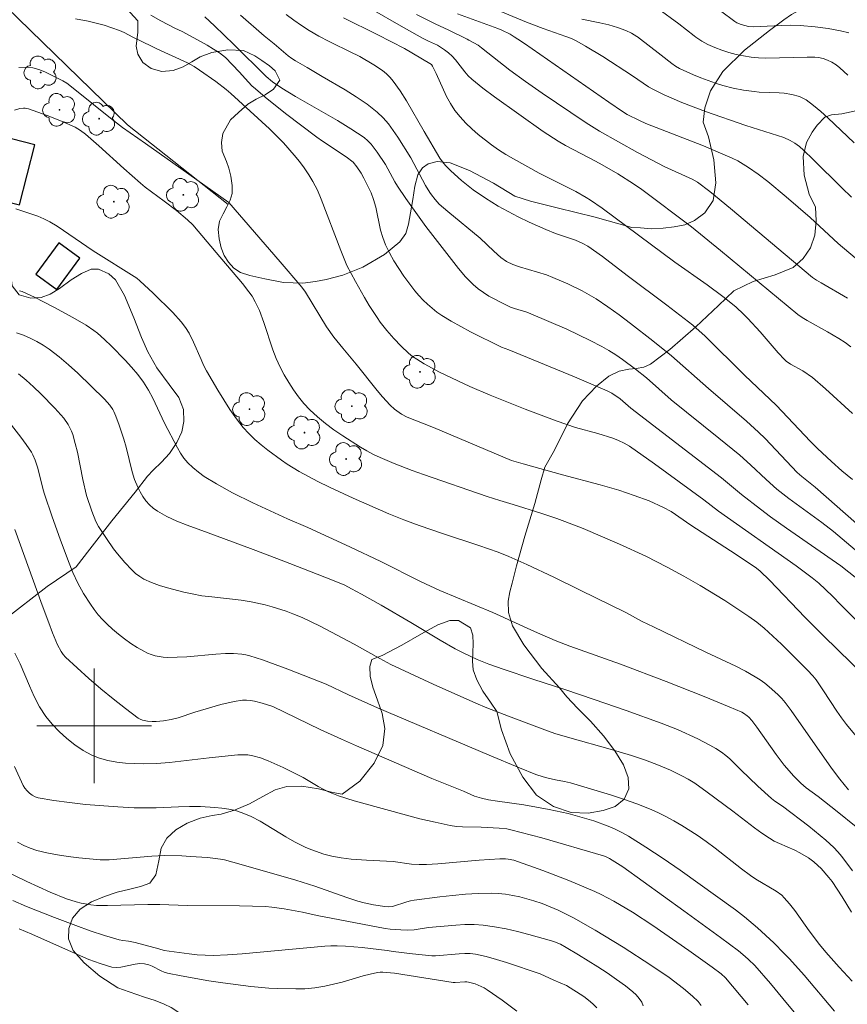
# Model space of a CAD drawing. Units: metres. Extents: x 283115 to 283630, y 1668800 to 1669365.
# Drawn here: x 283295 to 283353, y 1669081 to 1669149 of the extents above; entities that cross this region are included whole.
import ezdxf

# ---------------------------------------------------------------- set-up
doc = ezdxf.new("R2010")
doc.units = ezdxf.units.M
doc.header["$MEASUREMENT"] = 0
for name, color, linetype, lineweight, true_color in [('Arvores_Isoladas', 7, 'Continuous', 18, 0x00ff33), ('Curvas_Intermediarias', 7, 'Continuous', 9, 0x783c14), ('Curvas_Mestras', 7, 'Continuous', 20, 0x783c14), ('Vegetacao', 7, 'Orla8', 9, 0x00ff33)]:
    doc.layers.add(name, color=color, linetype=linetype, lineweight=lineweight, true_color=true_color)
for name, color, linetype, lineweight in [('Cerca', 8, 'Cerca', 20), ('Edificacoes', 7, 'Continuous', 30), ('Malha_Coordenadas', 7, 'Continuous', 15)]:
    doc.layers.add(name, color=color, linetype=linetype, lineweight=lineweight)
doc.styles.get("Standard").update_dxf_attribs({"font": 'arial.ttf'})
doc.linetypes.add('Cerca', pattern='A,10,0,["X",Standard,S=1,R=0,X=0,Y=-0.5],0.1', length=10.1)
doc.linetypes.add('Orla8', pattern='A,6,-0.5,["V",Standard,S=1,R=0,X=-0.5,Y=-1],-0.5,6,-0.5,["V",Standard,S=1,R=0,X=-0.5,Y=-1],-0.5', length=14)

# ---------------------------------------------------------------- blocks, each defined once
blk = doc.blocks.new('Arvore')
at = {"layer": 'Arvores_Isoladas'}
blk.add_lwpolyline([(-0.718, 0.493, 0.872324), (-0.722, -0.551, 0.862983), (0.284, -0.827, 0.900105), (0.89, 0.029, 0.863155), (0.262, 0.861, 0.882486)], format="xyb", close=True, dxfattribs=at)
blk.add_circle((0, 0), 0.0286, dxfattribs=at)

msp = doc.modelspace()

# ---------------------------------------------------------------- linework, layer by layer
at = {"layer": 'Cerca', "flags": 128}
msp.add_lwpolyline([(283309.355, 1669136.389), (283302.336, 1669141.938), (283291.294, 1669152.679)], dxfattribs=at)
at = {"layer": 'Curvas_Intermediarias', "flags": 128}
for points, elevation in [([(283352.813, 1669126.438), (283352.413, 1669126.748), (283351.982, 1669127.022), (283351.19, 1669127.488), (283349.756, 1669128.274), (283349.413, 1669128.492), (283349.118, 1669128.703), (283343.709, 1669133.176), (283341.695, 1669134.82), (283338.216, 1669137.415), (283337.649, 1669137.821), (283336.547, 1669138.517), (283335.304, 1669139.234), (283334.557, 1669139.644), (283332.891, 1669140.49), (283332.387, 1669140.786), (283331.335, 1669141.462), (283327.941, 1669143.885), (283327.138, 1669144.492), (283326.355, 1669145.121), (283326.102, 1669145.36), (283325.872, 1669145.624), (283325.225, 1669146.463), (283324.992, 1669146.725), (283324.732, 1669146.963), (283324.45, 1669147.177), (283323.958, 1669147.485), (283323.349, 1669147.787), (283322.932, 1669147.995), (283321.434, 1669148.811), (283319.42, 1669149.99)], 236), ([(283352.853, 1669136.882), (283352.177, 1669137.532), (283350.187, 1669139.524), (283349.509, 1669140.17), (283349.219, 1669140.424), (283348.911, 1669140.657), (283348.584, 1669140.853), (283348.137, 1669141.044), (283345.488, 1669141.897), (283342.662, 1669142.87), (283341.016, 1669143.494), (283339.781, 1669144.024), (283338.983, 1669144.422), (283338.693, 1669144.59), (283337.585, 1669145.359), (283335.514, 1669146.698), (283334.303, 1669147.434), (283333.683, 1669147.773), (283333.308, 1669147.952), (283333.244, 1669147.977), (283332.921, 1669148.107), (283331.338, 1669148.657), (283330.168, 1669149.109), (283327.438, 1669150.238)], 239), ([(283339.342, 1669150.061), (283340.81, 1669148.986), (283341.876, 1669148.143), (283341.994, 1669148.049), (283342.405, 1669147.77), (283342.835, 1669147.532), (283343.309, 1669147.322), (283343.8, 1669147.14), (283344.305, 1669146.985), (283344.817, 1669146.854), (283345.332, 1669146.746), (283345.847, 1669146.661), (283346.362, 1669146.607), (283346.883, 1669146.589), (283349.772, 1669146.653), (283350.294, 1669146.649), (283350.552, 1669146.625), (283350.876, 1669146.556), (283351.193, 1669146.444), (283351.493, 1669146.3), (283351.781, 1669146.124), (283352.054, 1669145.917), (283352.605, 1669145.393)], 241), ([(283352.671, 1669148.35), (283352.089, 1669148.504), (283351.24, 1669148.657), (283350.324, 1669148.771), (283349.28, 1669148.859), (283348.583, 1669148.886), (283347.957, 1669148.875), (283346.004, 1669148.778), (283345.66, 1669148.805), (283345.164, 1669148.928), (283344.85, 1669149.063), (283344.706, 1669149.151), (283343.711, 1669149.887)], 242), ([(283303.971, 1669149.593), (283304.664, 1669149.194), (283305.64, 1669148.672), (283306.151, 1669148.442), (283307.478, 1669147.726), (283307.883, 1669147.49), (283308.346, 1669147.222), (283308.764, 1669146.95), (283309.164, 1669146.627), (283310.121, 1669145.646), (283310.783, 1669144.904), (283311.013, 1669144.667), (283311.256, 1669144.445), (283311.951, 1669143.863), (283313.37, 1669142.729), (283315.538, 1669141.08), (283315.941, 1669140.792), (283317.593, 1669139.699), (283318.089, 1669139.321), (283318.345, 1669139.015), (283318.639, 1669138.572), (283318.83, 1669138.223), (283319.33, 1669137.195), (283319.509, 1669136.724), (283319.654, 1669136.201), (283319.997, 1669134.596), (283320.142, 1669134.075), (283320.334, 1669133.574), (283320.612, 1669133.005), (283320.923, 1669132.447), (283321.263, 1669131.902), (283321.624, 1669131.369), (283322.393, 1669130.348), (283322.666, 1669130.024), (283322.958, 1669129.713), (283323.267, 1669129.415), (283323.591, 1669129.134), (283323.928, 1669128.872), (283324.276, 1669128.63), (283324.923, 1669128.229), (283325.589, 1669127.854), (283326.268, 1669127.498), (283328.424, 1669126.42), (283328.939, 1669126.234), (283333.531, 1669124.359), (283335.809, 1669123.387), (283336.123, 1669123.22), (283336.707, 1669122.809), (283337.461, 1669122.161), (283343.793, 1669117.306), (283345.174, 1669116.152), (283346.504, 1669115.115), (283347.214, 1669114.588), (283348.326, 1669113.797), (283352.118, 1669111.167), (283353.228, 1669110.277)], 231), ([(283307.726, 1669149.482), (283308.412, 1669148.841), (283309.762, 1669147.532), (283312.018, 1669145.308), (283312.46, 1669144.947), (283313.112, 1669144.489), (283314.069, 1669143.915), (283316.978, 1669142.246), (283317.924, 1669141.663), (283318.84, 1669141.044), (283319.103, 1669140.828), (283319.341, 1669140.581), (283319.766, 1669140.029), (283320.341, 1669139.165), (283320.991, 1669137.955), (283321.168, 1669137.661), (283321.754, 1669136.794), (283323.16, 1669134.842), (283325.428, 1669131.908), (283325.927, 1669131.328), (283326.456, 1669130.784), (283326.798, 1669130.49), (283327.169, 1669130.226), (283327.56, 1669129.985), (283328.784, 1669129.345), (283329.055, 1669129.224), (283329.336, 1669129.124), (283330.196, 1669128.856), (283330.475, 1669128.748), (283332.984, 1669127.669), (283333.813, 1669127.292), (283334.631, 1669126.898), (283335.436, 1669126.48), (283335.926, 1669126.196), (283336.404, 1669125.888), (283336.871, 1669125.562), (283337.785, 1669124.879), (283338.557, 1669124.277), (283340.28, 1669122.759), (283343.611, 1669120.083), (283345.068, 1669118.878), (283345.808, 1669118.212), (283346.892, 1669117.181), (283347.658, 1669116.508), (283348.48, 1669115.863), (283350.795, 1669114.177), (283351.591, 1669113.56), (283353.411, 1669112.023)], 232), ([(283353.217, 1669114.117), (283350.329, 1669116.662), (283349.387, 1669117.396), (283349.06, 1669117.673), (283346.827, 1669120.046), (283346.378, 1669120.494), (283345.536, 1669121.268), (283342.881, 1669123.544), (283340.297, 1669125.821), (283338.995, 1669126.87), (283337.44, 1669128.083), (283336.651, 1669128.673), (283335.85, 1669129.244), (283335.036, 1669129.792), (283334.56, 1669130.085), (283334.07, 1669130.356), (283333.058, 1669130.847), (283332.027, 1669131.288), (283331.57, 1669131.459), (283329.694, 1669132.018), (283329.234, 1669132.18), (283328.788, 1669132.4), (283328.38, 1669132.686), (283327.89, 1669133.119), (283326.937, 1669134.025), (283324.686, 1669135.883), (283324.095, 1669136.412), (283323.802, 1669136.718), (283323.538, 1669137.049), (283323.421, 1669137.223), (283323.14, 1669137.695), (283322.104, 1669139.643), (283321.2, 1669141.075), (283320.878, 1669141.551), (283320.537, 1669142.009), (283320.169, 1669142.437), (283319.764, 1669142.824), (283319.052, 1669143.381), (283318.298, 1669143.894), (283317.517, 1669144.377), (283315.924, 1669145.31), (283314.873, 1669145.949), (283314.058, 1669146.41), (283313.796, 1669146.576), (283313.547, 1669146.76), (283312.561, 1669147.58), (283311.868, 1669148.157), (283310.22, 1669149.596)], 233), ([(283313.413, 1669149.631), (283313.935, 1669149.239), (283314.468, 1669148.864), (283315.013, 1669148.51), (283315.697, 1669148.114), (283316.401, 1669147.752), (283316.597, 1669147.658), (283317.833, 1669147.064), (283318.541, 1669146.707), (283319.533, 1669146.134), (283320.126, 1669145.724), (283320.402, 1669145.496), (283320.657, 1669145.249), (283320.885, 1669144.982), (283321.357, 1669144.316), (283321.795, 1669143.622), (283323.029, 1669141.468), (283324.131, 1669139.615), (283324.322, 1669139.346), (283324.533, 1669139.096), (283324.889, 1669138.734), (283325.65, 1669138.047), (283326.457, 1669137.411), (283327.307, 1669136.817), (283328.211, 1669136.272), (283329.606, 1669135.52), (283330.365, 1669135.142), (283331.528, 1669134.625), (283332.197, 1669134.357), (283333.33, 1669133.983), (283333.608, 1669133.878), (283334.12, 1669133.648), (283334.448, 1669133.468), (283335.485, 1669132.738), (283337.211, 1669131.425), (283339.964, 1669129.364), (283341.781, 1669127.951), (283342.656, 1669127.193), (283345.387, 1669124.469), (283347.62, 1669122.351), (283349.981, 1669119.859), (283350.485, 1669119.346), (283351.456, 1669118.44), (283352.183, 1669117.798), (283352.927, 1669117.178)], 234), ([(283352.585, 1669129.843), (283350.735, 1669130.906), (283350.407, 1669131.107), (283350.146, 1669131.291), (283344.41, 1669136.089), (283342.963, 1669137.276), (283342.116, 1669137.938), (283341.742, 1669138.137), (283339.832, 1669139.005), (283337.929, 1669140.017), (283335.269, 1669141.489), (283334.35, 1669142.074), (283333.273, 1669142.788), (283331.278, 1669144.144), (283330.115, 1669144.956), (283329.019, 1669145.76), (283327.04, 1669147.317), (283326.799, 1669147.491), (283326.163, 1669147.841), (283326.046, 1669147.906), (283324.765, 1669148.536), (283323.799, 1669148.983), (283322.493, 1669149.637)], 237), ([(283325.362, 1669149.676), (283328.177, 1669148.667), (283328.458, 1669148.547), (283329.034, 1669148.253), (283329.311, 1669148.087), (283329.58, 1669147.907), (283330.029, 1669147.606), (283335.919, 1669143.521), (283336.88, 1669142.862), (283337.211, 1669142.665), (283338.069, 1669142.229), (283338.508, 1669142.031), (283342.519, 1669140.462), (283343.717, 1669139.961), (283344.522, 1669139.607), (283344.916, 1669139.414), (283345.298, 1669139.203), (283345.665, 1669138.97), (283346.344, 1669138.485), (283347.008, 1669137.975), (283348.306, 1669136.91), (283349.984, 1669135.474), (283351.927, 1669133.667), (283353.112, 1669132.651)], 238), ([(283294.759, 1669145.946), (283295.294, 1669145.971), (283295.721, 1669145.922), (283296.147, 1669145.799), (283296.57, 1669145.624), (283296.99, 1669145.418), (283297.814, 1669145.002), (283298.102, 1669144.835), (283298.78, 1669144.312), (283301.141, 1669142.404), (283301.979, 1669141.755), (283302.512, 1669141.375), (283303.595, 1669140.639), (283305.509, 1669139.289), (283309.407, 1669136.511), (283312.995, 1669132.378), (283314.49, 1669130.608), (283314.748, 1669130.25), (283316.232, 1669127.835), (283316.745, 1669127.124), (283317.354, 1669126.359), (283318.288, 1669125.228), (283319.754, 1669123.395), (283320.13, 1669122.947), (283320.657, 1669122.364), (283320.962, 1669122.099), (283321.457, 1669121.748), (283321.858, 1669121.539), (283323.684, 1669120.816), (283329.126, 1669118.519), (283329.948, 1669118.272), (283332.699, 1669117.512), (283335.329, 1669116.82), (283336.631, 1669116.437), (283337.686, 1669116.082), (283338.729, 1669115.688), (283339.747, 1669115.245), (283340.284, 1669114.944), (283341.657, 1669113.99), (283344.416, 1669112.214), (283345.787, 1669111.313), (283346.217, 1669111.006), (283346.488, 1669110.782), (283347.124, 1669110.156), (283349.615, 1669107.569), (283350.894, 1669106.275), (283354.818, 1669102.453)], 229), ([(283294.46, 1669142.955), (283294.833, 1669143.077), (283295.087, 1669143.109), (283295.197, 1669143.106), (283295.419, 1669143.064), (283296.74, 1669142.588), (283297.729, 1669142.203), (283298.691, 1669141.772), (283299.061, 1669141.547), (283299.405, 1669141.277), (283300.326, 1669140.474), (283302.069, 1669138.891), (283303.247, 1669137.856), (283303.567, 1669137.596), (283304.891, 1669136.616), (283305.748, 1669135.948), (283306.528, 1669135.302), (283306.894, 1669134.965), (283308.533, 1669133.038), (283310.354, 1669130.862), (283310.812, 1669130.279), (283311.025, 1669129.977), (283311.254, 1669129.595), (283311.538, 1669128.985), (283311.852, 1669128.152), (283312.479, 1669126.245), (283312.716, 1669125.624), (283312.992, 1669125.023), (283313.276, 1669124.491), (283313.582, 1669123.965), (283313.913, 1669123.452), (283314.268, 1669122.957), (283314.649, 1669122.488), (283315.057, 1669122.05), (283315.588, 1669121.556), (283316.152, 1669121.091), (283316.742, 1669120.651), (283317.35, 1669120.232), (283318.589, 1669119.443), (283319.039, 1669119.182), (283319.503, 1669118.942), (283319.977, 1669118.719), (283320.943, 1669118.311), (283322.209, 1669117.819), (283322.994, 1669117.535), (283327.435, 1669116.01), (283328.308, 1669115.725), (283329.237, 1669115.449), (283331.167, 1669114.843), (283332.293, 1669114.47), (283332.851, 1669114.269), (283334.134, 1669113.766), (283336.67, 1669112.683), (283338.514, 1669111.832), (283340.003, 1669111.068), (283341.159, 1669110.437), (283342.302, 1669109.782), (283344.014, 1669108.736), (283345.146, 1669108.003), (283345.703, 1669107.624), (283346.252, 1669107.235), (283346.771, 1669106.821), (283347.966, 1669105.708), (283349.795, 1669103.873), (283350.167, 1669103.478), (283350.387, 1669103.202), (283350.908, 1669102.442), (283351.844, 1669101.016), (283352.169, 1669100.551), (283352.511, 1669100.099), (283353.303, 1669099.132)], 228), ([(283352.639, 1669095.542), (283352.036, 1669096.274), (283351.463, 1669097.038), (283348.657, 1669101.072), (283348.235, 1669101.638), (283348.002, 1669101.899), (283347.719, 1669102.184), (283347.119, 1669102.726), (283346.802, 1669102.978), (283346.475, 1669103.213), (283346.137, 1669103.429), (283345.469, 1669103.805), (283344.785, 1669104.156), (283342.69, 1669105.141), (283339.038, 1669106.897), (283338.25, 1669107.289), (283337.113, 1669107.903), (283333.934, 1669109.477), (283332.097, 1669110.363), (283330.205, 1669111.249), (283328.935, 1669111.82), (283328.201, 1669112.111), (283326.841, 1669112.583), (283324.378, 1669113.403), (283322.689, 1669113.989), (283321.618, 1669114.375), (283320.56, 1669114.794), (283318.073, 1669115.888), (283316.435, 1669116.66), (283315.623, 1669117.06), (283314.322, 1669117.75), (283313.485, 1669118.263), (283313.083, 1669118.54), (283312.136, 1669119.237), (283311.673, 1669119.603), (283311.226, 1669119.986), (283310.804, 1669120.39), (283310.413, 1669120.82), (283309.931, 1669121.433), (283309.479, 1669122.074), (283309.052, 1669122.736), (283308.642, 1669123.413), (283307.854, 1669124.778), (283307.649, 1669125.165), (283307.467, 1669125.565), (283306.952, 1669126.781), (283306.639, 1669127.388), (283306.377, 1669127.806), (283306.083, 1669128.201), (283305.488, 1669128.847), (283304.128, 1669130.184), (283303.204, 1669131.057), (283302.985, 1669131.233), (283299.949, 1669133.149), (283297.426, 1669134.861), (283296.91, 1669135.18), (283296.5, 1669135.388), (283296.069, 1669135.558), (283294.547, 1669136.086)], 227), ([(283294.787, 1669130.356), (283294.978, 1669130.3), (283295.846, 1669129.907), (283297.199, 1669129.225), (283298.53, 1669128.496), (283299.46, 1669127.952), (283299.994, 1669127.588), (283300.25, 1669127.391), (283300.732, 1669126.965), (283301.215, 1669126.494), (283302.168, 1669125.527), (283302.623, 1669125.025), (283303.054, 1669124.507), (283303.455, 1669123.969), (283303.795, 1669123.431), (283304.098, 1669122.867), (283304.921, 1669121.117), (283305.818, 1669119.395), (283306.035, 1669119.023), (283306.275, 1669118.673), (283306.547, 1669118.353), (283306.901, 1669118.015), (283307.286, 1669117.701), (283307.693, 1669117.409), (283308.548, 1669116.875), (283309.671, 1669116.253), (283311.084, 1669115.56), (283313.511, 1669114.445), (283314.926, 1669113.838), (283317.855, 1669112.494), (283320.009, 1669111.465), (283322.786, 1669110.071), (283324.122, 1669109.453), (283327.83, 1669107.897), (283330.728, 1669106.588), (283332.187, 1669105.957), (283333.204, 1669105.558), (283336.732, 1669104.299), (283339.922, 1669103.1), (283342.575, 1669102.054), (283344.33, 1669101.33), (283345.195, 1669100.947), (283345.331, 1669100.877), (283345.584, 1669100.701), (283345.7, 1669100.599), (283345.909, 1669100.373), (283346.263, 1669099.913), (283347.604, 1669097.999), (283348.166, 1669097.264), (283348.838, 1669096.487), (283349.315, 1669096), (283349.701, 1669095.673), (283350.52, 1669095.069), (283351.858, 1669094.026), (283353.172, 1669092.957)], 226), ([(283294.73, 1669124.553), (283295.262, 1669124.115), (283295.782, 1669123.653), (283296.288, 1669123.173), (283297.26, 1669122.171), (283297.893, 1669121.461), (283298.19, 1669121.031), (283298.425, 1669120.566), (283298.513, 1669120.325), (283298.69, 1669119.712), (283298.841, 1669119.088), (283299.221, 1669117.188), (283299.464, 1669116.075), (283299.838, 1669114.976), (283300.128, 1669114.248), (283300.303, 1669113.912), (283300.859, 1669113.077), (283301.364, 1669112.359), (283301.631, 1669112.012), (283302.145, 1669111.407), (283302.639, 1669110.876), (283302.904, 1669110.633), (283303.185, 1669110.418), (283303.485, 1669110.24), (283304.012, 1669110.002), (283304.56, 1669109.796), (283305.124, 1669109.619), (283306.276, 1669109.326), (283306.852, 1669109.201), (283307.529, 1669109.079), (283308.213, 1669108.99), (283310.276, 1669108.765), (283310.955, 1669108.653), (283311.947, 1669108.435), (283312.439, 1669108.307), (283313.408, 1669108.003), (283313.882, 1669107.824), (283314.523, 1669107.552), (283315.782, 1669106.943), (283318.161, 1669105.694), (283319.688, 1669104.833), (283320.722, 1669104.29), (283323.668, 1669102.897), (283326.647, 1669101.579), (283327.4, 1669101.266), (283328.918, 1669100.671), (283331.446, 1669099.722), (283332.162, 1669099.468), (283333.207, 1669099.15), (283336.028, 1669098.362), (283337.502, 1669097.923), (283338.477, 1669097.604), (283339.385, 1669097.26), (283340.235, 1669096.899), (283341.063, 1669096.495), (283341.463, 1669096.271), (283341.915, 1669095.991), (283342.788, 1669095.381), (283344.583, 1669094.043), (283346.093, 1669092.875), (283346.607, 1669092.502), (283347.133, 1669092.15), (283347.471, 1669091.956), (283347.823, 1669091.786), (283348.904, 1669091.316), (283349.254, 1669091.14), (283349.847, 1669090.777), (283350.223, 1669090.505), (283350.519, 1669090.261), (283350.734, 1669090.039), (283351.284, 1669089.415), (283351.507, 1669089.127), (283352.195, 1669088.066), (283352.856, 1669086.988)], 224), ([(283352.908, 1669082.193), (283352.002, 1669083.165), (283351.072, 1669084.205), (283350.635, 1669084.729), (283349.906, 1669085.699), (283348.894, 1669087.118), (283348.541, 1669087.573), (283348.167, 1669088.008), (283347.995, 1669088.174), (283347.599, 1669088.454), (283346.181, 1669089.303), (283345.798, 1669089.554), (283345.176, 1669090.019), (283343.338, 1669091.459), (283342.715, 1669091.924), (283342.078, 1669092.366), (283341.012, 1669093.047), (283340.465, 1669093.37), (283339.91, 1669093.674), (283339.344, 1669093.956), (283338.768, 1669094.211), (283337.87, 1669094.56), (283336.958, 1669094.879), (283336.035, 1669095.175), (283333.25, 1669096.01), (283332.831, 1669096.113), (283332.191, 1669096.231), (283331.598, 1669096.361), (283331.346, 1669096.429), (283330.837, 1669096.614), (283329.688, 1669097.072), (283327.567, 1669097.95), (283319.784, 1669101.265), (283317.75, 1669102.173), (283316.201, 1669102.912), (283313.531, 1669103.945), (283311.762, 1669104.593), (283310.869, 1669104.88), (283310.594, 1669104.95), (283310.314, 1669104.996), (283309.743, 1669105.039), (283309.171, 1669105.039), (283308.495, 1669105.008), (283306.464, 1669104.821), (283305.79, 1669104.78), (283305.118, 1669104.775), (283304.835, 1669104.793), (283304.549, 1669104.831), (283304.266, 1669104.891), (283303.988, 1669104.972), (283303.721, 1669105.074), (283303.468, 1669105.198), (283303.013, 1669105.463), (283302.565, 1669105.751), (283302.128, 1669106.061), (283301.704, 1669106.39), (283301.295, 1669106.735), (283300.906, 1669107.093), (283300.592, 1669107.414), (283300.296, 1669107.755), (283300.016, 1669108.113), (283299.75, 1669108.482), (283299.257, 1669109.24), (283298.864, 1669109.956), (283298.524, 1669110.704), (283298.215, 1669111.465), (283297.626, 1669113.018), (283297.07, 1669114.583), (283296.539, 1669116.157), (283296.449, 1669116.457), (283296.072, 1669117.975), (283295.892, 1669118.548), (283295.736, 1669118.914), (283295.636, 1669119.084), (283295.268, 1669119.62), (283294.883, 1669120.149), (283294.081, 1669121.186)], 223), ([(283351.678, 1669080.084), (283349.548, 1669082.592), (283348.525, 1669083.746), (283348.17, 1669084.121), (283347.439, 1669084.85), (283346.302, 1669085.902), (283345.394, 1669086.678), (283344.765, 1669087.168), (283340.903, 1669089.916), (283339.711, 1669090.735), (283338.506, 1669091.531), (283337.285, 1669092.297), (283336.829, 1669092.555), (283336.357, 1669092.787), (283335.873, 1669092.997), (283334.882, 1669093.36), (283333.737, 1669093.706), (283333.085, 1669093.871), (283331.768, 1669094.155), (283329.99, 1669094.491), (283328.157, 1669094.739), (283327.534, 1669094.838), (283327.036, 1669094.943), (283326.551, 1669095.091), (283325.771, 1669095.429), (283323.58, 1669096.333), (283318.322, 1669098.592), (283317.276, 1669099.057), (283315.785, 1669099.748), (283312.471, 1669101.344), (283311.742, 1669101.577), (283311.189, 1669101.724), (283310.911, 1669101.774), (283310.633, 1669101.797), (283310.352, 1669101.789), (283309.787, 1669101.701), (283308.839, 1669101.488), (283307.033, 1669100.946), (283305.873, 1669100.553), (283305.377, 1669100.439), (283304.851, 1669100.349), (283304.324, 1669100.3), (283304.062, 1669100.297), (283303.72, 1669100.32), (283303.38, 1669100.393), (283303.222, 1669100.457), (283303.08, 1669100.544), (283302.207, 1669101.206), (283301.339, 1669101.889), (283300.482, 1669102.591), (283299.639, 1669103.311), (283298.814, 1669104.047), (283298.012, 1669104.796), (283297.842, 1669104.986), (283297.697, 1669105.197), (283297.457, 1669105.661), (283297.095, 1669106.479), (283296.852, 1669107.186), (283296.387, 1669108.425), (283294.462, 1669113.705)], 222), ([(283351.533, 1669076.8), (283348.07, 1669080.978), (283347.196, 1669082.015), (283346.104, 1669083.267), (283345.669, 1669083.7), (283345.44, 1669083.906), (283344.964, 1669084.293), (283343.706, 1669085.239), (283341.164, 1669087.101), (283336.909, 1669090.155), (283335.975, 1669090.75), (283335.732, 1669090.864), (283335.563, 1669090.922), (283331.249, 1669092.182), (283329.079, 1669092.751), (283328.813, 1669092.804), (283328.269, 1669092.859), (283327.016, 1669092.917), (283325.714, 1669092.941), (283325.285, 1669092.974), (283324.86, 1669093.038), (283323.795, 1669093.266), (283322.734, 1669093.52), (283320.62, 1669094.081), (283318.149, 1669094.772), (283317.062, 1669095.115), (283316.359, 1669095.396), (283315.995, 1669095.575), (283315.639, 1669095.775), (283314.586, 1669096.402), (283313.193, 1669097.093), (283312.147, 1669097.565), (283311.615, 1669097.762), (283311.077, 1669097.917), (283310.734, 1669097.973), (283310.381, 1669097.986), (283310.023, 1669097.969), (283308.026, 1669097.773), (283305.27, 1669097.443), (283304.353, 1669097.371), (283303.438, 1669097.35), (283302.826, 1669097.364), (283302.203, 1669097.4), (283301.581, 1669097.467), (283300.972, 1669097.576), (283300.387, 1669097.737), (283299.837, 1669097.959), (283299.238, 1669098.286), (283298.654, 1669098.674), (283298.094, 1669099.114), (283297.567, 1669099.595), (283297.08, 1669100.109), (283296.643, 1669100.644), (283296.201, 1669101.318), (283295.823, 1669102.041), (283295.486, 1669102.796), (283294.84, 1669104.331), (283294.482, 1669105.074)], 221), ([(283342.378, 1669080.488), (283342.155, 1669080.767), (283341.768, 1669081.142), (283341.134, 1669081.68), (283340.143, 1669082.441), (283338.848, 1669083.309), (283336.927, 1669084.555), (283334.977, 1669085.752), (283333.46, 1669086.609), (283332.377, 1669087.14), (283331.823, 1669087.379), (283331.263, 1669087.596), (283330.697, 1669087.789), (283329.719, 1669088.06), (283329.219, 1669088.165), (283328.715, 1669088.245), (283328.209, 1669088.297), (283327.706, 1669088.316), (283326.813, 1669088.299), (283325.917, 1669088.245), (283325.02, 1669088.162), (283324.123, 1669088.059), (283322.339, 1669087.825), (283322.082, 1669087.778), (283321.83, 1669087.711), (283320.827, 1669087.401), (283320.573, 1669087.372), (283320.286, 1669087.392), (283319.495, 1669087.513), (283318.845, 1669087.658), (283318.416, 1669087.773), (283317.641, 1669088.022), (283315.402, 1669088.802), (283314.076, 1669089.22), (283312.547, 1669089.674), (283309.676, 1669090.489), (283309.105, 1669090.638), (283308.817, 1669090.697), (283307.927, 1669090.803), (283306.722, 1669090.892), (283306.117, 1669090.919), (283304.91, 1669090.942), (283304.041, 1669090.908), (283301.055, 1669090.652), (283300.744, 1669090.645), (283300.433, 1669090.659), (283298.94, 1669090.793), (283298.191, 1669090.878), (283297.448, 1669090.986), (283296.717, 1669091.126), (283296.001, 1669091.308), (283295.547, 1669091.463), (283295.103, 1669091.658), (283294.669, 1669091.885)], 219), ([(283338.325, 1669080.454), (283338.216, 1669080.727), (283338.046, 1669080.982), (283337.832, 1669081.22), (283337.59, 1669081.442), (283337.083, 1669081.845), (283336.454, 1669082.309), (283335.808, 1669082.754), (283335.149, 1669083.185), (283333.811, 1669084.017), (283332.947, 1669084.542), (283332.549, 1669084.756), (283332.135, 1669084.931), (283331.922, 1669084.999), (283330.344, 1669085.438), (283329.549, 1669085.645), (283328.75, 1669085.829), (283327.948, 1669085.982), (283327.144, 1669086.092), (283326.515, 1669086.132), (283325.882, 1669086.126), (283325.246, 1669086.087), (283323.337, 1669085.915), (283322.346, 1669085.76), (283321.9, 1669085.74), (283321.404, 1669085.757), (283320.66, 1669085.815), (283320.316, 1669085.862), (283315.567, 1669086.771), (283314.539, 1669087.003), (283313.261, 1669087.229), (283312.405, 1669087.347), (283311.976, 1669087.382), (283311.063, 1669087.421), (283310.15, 1669087.439), (283306.49, 1669087.458), (283304.582, 1669087.536), (283303.758, 1669087.528), (283300.944, 1669087.455), (283300.169, 1669087.463), (283299.786, 1669087.499), (283299.092, 1669087.625), (283298.748, 1669087.714), (283298.071, 1669087.933), (283296.93, 1669088.402), (283295.32, 1669089.128), (283293.731, 1669089.899)], 218), ([(283294.34, 1669087.802), (283295.292, 1669087.39), (283297.235, 1669086.619), (283298.726, 1669086.056), (283299.727, 1669085.698), (283300.73, 1669085.362), (283301.744, 1669085.065), (283302.006, 1669085.02), (283302.404, 1669084.979), (283302.868, 1669084.878), (283304.522, 1669084.443), (283304.891, 1669084.321), (283306.635, 1669084.086), (283307.192, 1669084.026), (283307.75, 1669083.988), (283308.308, 1669083.979), (283309.324, 1669084.014), (283310.341, 1669084.081), (283316.107, 1669084.617), (283316.531, 1669084.641), (283316.955, 1669084.645), (283317.539, 1669084.622), (283318.705, 1669084.522), (283320.454, 1669084.332), (283320.874, 1669084.262), (283322.221, 1669084.095), (283323.569, 1669083.959), (283323.824, 1669083.961), (283325.49, 1669084.092), (283325.874, 1669084.11), (283326.254, 1669084.101), (283326.629, 1669084.055), (283327.355, 1669083.896), (283328.076, 1669083.701), (283328.794, 1669083.48), (283331.129, 1669082.689), (283332.077, 1669082.256), (283332.962, 1669081.879), (283334.175, 1669081.108), (283334.507, 1669080.863), (283334.814, 1669080.602), (283335.083, 1669080.319)], 217), ([(283294.771, 1669085.825), (283295.653, 1669085.46), (283298.835, 1669084.037), (283299.628, 1669083.701), (283300.426, 1669083.404), (283301.232, 1669083.167), (283301.549, 1669083.129), (283301.874, 1669083.156), (283302.869, 1669083.378), (283303.198, 1669083.421), (283303.521, 1669083.399), (283303.835, 1669083.316), (283304.052, 1669083.228), (283304.688, 1669082.907), (283304.904, 1669082.816), (283305.128, 1669082.751), (283306.087, 1669082.555), (283308.022, 1669082.206), (283308.994, 1669082.055), (283310.942, 1669081.8), (283312.193, 1669081.69), (283312.822, 1669081.659), (283314.078, 1669081.642), (283314.704, 1669081.656), (283315.41, 1669081.72), (283316.112, 1669081.843), (283317.304, 1669082.116), (283318.782, 1669082.545), (283319.276, 1669082.674), (283319.773, 1669082.779), (283319.963, 1669082.801), (283320.156, 1669082.803), (283320.961, 1669082.734), (283325.054, 1669082.094), (283325.194, 1669082.09), (283325.876, 1669082.138), (283326.009, 1669082.134), (283326.138, 1669082.114), (283326.585, 1669081.985), (283327.023, 1669081.812), (283327.233, 1669081.706), (283327.432, 1669081.587), (283328.487, 1669080.867), (283329.513, 1669080.095)], 216)]:
    msp.add_lwpolyline(points, dxfattribs=dict(at, elevation=elevation))
at = {"layer": 'Curvas_Mestras', "flags": 128}
for points, elevation in [([(283354.514, 1669106.035), (283352.122, 1669108.434), (283351.538, 1669109.046), (283350.569, 1669109.954), (283350.123, 1669110.322), (283348.985, 1669111.167), (283343.585, 1669114.973), (283342.546, 1669115.767), (283339.106, 1669118.288), (283337.363, 1669119.509), (283336.994, 1669119.731), (283336.605, 1669119.916), (283336.203, 1669120.071), (283335.167, 1669120.388), (283333.598, 1669120.825), (283332.329, 1669121.256), (283330.088, 1669122.1), (283327.642, 1669123.07), (283326.214, 1669123.678), (283324.1, 1669124.685), (283323.033, 1669125.259), (283322.52, 1669125.575), (283322.228, 1669125.78), (283321.949, 1669126.005), (283321.423, 1669126.498), (283320.927, 1669127.02), (283320.434, 1669127.584), (283319.971, 1669128.177), (283319.753, 1669128.483), (283319.207, 1669129.335), (283318.876, 1669129.883), (283318.244, 1669130.997), (283317.651, 1669132.129), (283317.493, 1669132.467), (283317.215, 1669133.161), (283315.855, 1669136.758), (283315.584, 1669137.377), (283315.279, 1669137.976), (283314.989, 1669138.458), (283314.671, 1669138.926), (283314.33, 1669139.381), (283313.971, 1669139.823), (283313.22, 1669140.675), (283312.742, 1669141.179), (283312.246, 1669141.666), (283309.555, 1669144.133), (283309.221, 1669144.405), (283308.49, 1669144.956), (283307.367, 1669145.748), (283306.984, 1669145.997), (283306.524, 1669146.254), (283304.386, 1669147.237), (283304.02, 1669147.416), (283302.711, 1669148.059), (283302.091, 1669148.384), (283301.772, 1669148.522), (283300.697, 1669148.884), (283299.969, 1669149.087), (283299.601, 1669149.17), (283298.699, 1669149.327)], 230), ([(283317.414, 1669149.393), (283319.762, 1669148.247), (283320.747, 1669147.737), (283321.661, 1669147.265), (283322.803, 1669146.595), (283323.54, 1669146.14), (283323.625, 1669146.038), (283323.877, 1669145.516), (283324.592, 1669143.921), (283324.865, 1669143.416), (283325.179, 1669142.941), (283325.544, 1669142.49), (283325.943, 1669142.061), (283326.369, 1669141.652), (283326.816, 1669141.262), (283327.74, 1669140.532), (283328.233, 1669140.184), (283328.745, 1669139.861), (283329.27, 1669139.555), (283331.068, 1669138.563), (283333.61, 1669137.281), (283334.35, 1669136.866), (283334.633, 1669136.689), (283335.456, 1669136.114), (283340.535, 1669132.347), (283342.776, 1669130.777), (283343.879, 1669129.969), (283344.779, 1669129.229), (283345.35, 1669128.702), (283345.624, 1669128.428), (283346.487, 1669127.486), (283347.743, 1669126.035), (283348.172, 1669125.562), (283348.306, 1669125.437), (283348.609, 1669125.228), (283349.462, 1669124.781), (283350.126, 1669124.305), (283351.034, 1669123.525), (283352.919, 1669121.804)], 235), ([(283334.034, 1669149.315), (283335.292, 1669149.058), (283335.914, 1669148.913), (283336.524, 1669148.74), (283337.114, 1669148.526), (283337.509, 1669148.331), (283337.885, 1669148.095), (283337.922, 1669148.067), (283339.574, 1669146.809), (283340.319, 1669146.209), (283340.578, 1669146.029), (283340.85, 1669145.872), (283341.835, 1669145.418), (283342.341, 1669145.215), (283343.37, 1669144.848), (283343.887, 1669144.683), (283344.599, 1669144.497), (283345.325, 1669144.362), (283346.056, 1669144.259), (283346.405, 1669144.227), (283347.813, 1669144.181), (283348.16, 1669144.14), (283348.695, 1669144.048), (283349.222, 1669143.908), (283349.468, 1669143.805), (283349.695, 1669143.674), (283350.212, 1669143.291), (283350.711, 1669142.874), (283351.196, 1669142.434), (283353.034, 1669140.679)], 240), ([(283352.918, 1669089.884), (283352.177, 1669090.892), (283351.914, 1669091.212), (283351.628, 1669091.509), (283351.06, 1669092.021), (283349.869, 1669092.99), (283348.038, 1669094.395), (283347.519, 1669094.735), (283347.27, 1669094.917), (283346.332, 1669095.78), (283345.144, 1669096.917), (283344.357, 1669097.696), (283344.081, 1669097.936), (283343.789, 1669098.155), (283343.392, 1669098.412), (283342.982, 1669098.652), (283342.134, 1669099.092), (283340.711, 1669099.733), (283339.579, 1669100.177), (283337.124, 1669101.069), (283334.893, 1669101.848), (283332.845, 1669102.542), (283330.61, 1669103.265), (283328.551, 1669103.958), (283327.556, 1669104.313), (283326.747, 1669104.632), (283325.811, 1669105.059), (283325.203, 1669105.376), (283324.165, 1669105.976), (283322.109, 1669107.217), (283320.045, 1669108.41), (283318.66, 1669109.19), (283317.962, 1669109.57), (283317.493, 1669109.806), (283316.526, 1669110.221), (283313.237, 1669111.501), (283311.107, 1669112.307), (283309.658, 1669112.828), (283307.973, 1669113.466), (283306.504, 1669113.999), (283305.783, 1669114.285), (283305.086, 1669114.604), (283304.424, 1669114.969), (283304.134, 1669115.177), (283303.867, 1669115.426), (283303.623, 1669115.708), (283303.405, 1669116.012), (283303.214, 1669116.33), (283303.049, 1669116.653), (283302.835, 1669117.183), (283302.662, 1669117.733), (283302.239, 1669119.438), (283302.079, 1669119.999), (283301.765, 1669120.976), (283301.525, 1669121.614), (283301.386, 1669121.923), (283301.303, 1669122.081), (283301.102, 1669122.381), (283300.741, 1669122.786), (283298.866, 1669124.604), (283298.223, 1669125.19), (283297.563, 1669125.75), (283296.88, 1669126.273), (283296.456, 1669126.558), (283296.009, 1669126.819), (283295.545, 1669127.053), (283295.068, 1669127.259), (283294.583, 1669127.433)], 225), ([(283345.655, 1669080.54), (283344.065, 1669082.421), (283343.769, 1669082.697), (283343.146, 1669083.153), (283341.5, 1669084.318), (283338.992, 1669086.058), (283337.564, 1669086.994), (283336.274, 1669087.767), (283335.391, 1669088.237), (283334.938, 1669088.449), (283333.139, 1669089.208), (283331.314, 1669089.913), (283329.29, 1669090.625), (283328.904, 1669090.701), (283328.707, 1669090.722), (283328.315, 1669090.728), (283326.874, 1669090.632), (283323.989, 1669090.364), (283323.203, 1669090.324), (283322.68, 1669090.322), (283322.159, 1669090.355), (283320.864, 1669090.542), (283319.013, 1669090.632), (283317.943, 1669090.706), (283317.234, 1669090.781), (283316.596, 1669090.898), (283316.029, 1669091.053), (283315.193, 1669091.339), (283314.783, 1669091.504), (283313.988, 1669091.897), (283313.381, 1669092.243), (283311.585, 1669093.338), (283310.973, 1669093.662), (283310.343, 1669093.935), (283309.883, 1669094.081), (283309.406, 1669094.187), (283308.918, 1669094.26), (283308.425, 1669094.309), (283307.439, 1669094.365), (283306.666, 1669094.378), (283305.891, 1669094.358), (283304.338, 1669094.285), (283303.563, 1669094.268), (283302.789, 1669094.286), (283301.668, 1669094.35), (283299.415, 1669094.519), (283298.296, 1669094.639), (283297.191, 1669094.791), (283296.106, 1669094.984), (283295.892, 1669095.05), (283295.686, 1669095.156), (283295.494, 1669095.295), (283295.322, 1669095.461), (283295.175, 1669095.645), (283295.06, 1669095.841), (283294.45, 1669097.164)], 220)]:
    msp.add_lwpolyline(points, dxfattribs=dict(at, elevation=elevation))
at = {"layer": 'Edificacoes', "flags": 128}
for points in [[(283289.233, 1669144.391), (283288.751, 1669142.516), (283287.42, 1669137.344), (283291.196, 1669136.373), (283290.783, 1669134.769), (283292.994, 1669134.2), (283293.623, 1669136.646), (283294.793, 1669136.345), (283295.872, 1669140.54), (283292.489, 1669141.41), (283293.006, 1669143.421)], [(283297.553, 1669133.703), (283295.945, 1669131.522), (283297.394, 1669130.454), (283299.002, 1669132.635)]]:
    msp.add_lwpolyline(points, close=True, dxfattribs=at)
at = {"layer": 'Malha_Coordenadas', "flags": 128}
for points in [[(283300, 1669104), (283300, 1669096)], [(283304, 1669100), (283296, 1669100)]]:
    msp.add_lwpolyline(points, dxfattribs=at)
at = {"layer": 'Vegetacao', "flags": 128}
for points in [[(283307.112, 1669078.225), (283306.804, 1669078.862), (283306.505, 1669079.442), (283306.127, 1669079.861), (283305.376, 1669080.355), (283304.892, 1669080.588), (283304.272, 1669080.828), (283303.526, 1669081.055), (283302.454, 1669081.429), (283301.672, 1669081.719), (283300.412, 1669082.523), (283299.315, 1669083.456), (283298.553, 1669084.332), (283298.221, 1669085.13), (283298.234, 1669085.855), (283298.502, 1669086.571), (283299.039, 1669087.205), (283299.82, 1669087.717), (283300.724, 1669088.092), (283301.607, 1669088.385), (283302.49, 1669088.613), (283303.244, 1669088.798), (283303.887, 1669089.017), (283304.31, 1669089.601), (283304.524, 1669090.574), (283304.681, 1669091.463), (283305.085, 1669092.166), (283305.71, 1669092.734), (283306.507, 1669093.215), (283307.396, 1669093.556), (283308.235, 1669093.736), (283308.863, 1669093.834), (283309.809, 1669094.119), (283310.855, 1669094.553), (283311.787, 1669095.076), (283312.635, 1669095.529), (283313.461, 1669095.758), (283314.499, 1669095.779), (283315.659, 1669095.607), (283316.674, 1669095.348), (283317.322, 1669095.24), (283318.539, 1669096.146), (283319.547, 1669097.388), (283320.145, 1669098.625), (283320.288, 1669099.811), (283320.112, 1669100.858), (283319.789, 1669101.793), (283319.459, 1669102.702), (283319.263, 1669103.455), (283319.238, 1669104.133), (283319.394, 1669104.631), (283320.112, 1669104.917), (283321.47, 1669105.62), (283322.849, 1669106.421), (283323.98, 1669107.044), (283324.822, 1669107.34), (283325.444, 1669107.357), (283326.267, 1669106.836), (283326.44, 1669106.329), (283326.449, 1669105.719), (283326.426, 1669105.115), (283326.401, 1669104.509), (283326.46, 1669103.908), (283326.723, 1669103.204), (283327.13, 1669102.425), (283327.671, 1669101.648), (283328.11, 1669100.993), (283328.431, 1669099.71), (283329.039, 1669098.035), (283329.921, 1669096.414), (283330.887, 1669095.165), (283332.059, 1669094.359), (283333.296, 1669093.953), (283334.483, 1669093.897), (283335.518, 1669094.088), (283336.363, 1669094.381), (283336.992, 1669094.886), (283337.32, 1669095.597), (283337.282, 1669096.4), (283336.952, 1669097.271), (283336.342, 1669098.255), (283335.55, 1669099.301), (283334.636, 1669100.321), (283333.732, 1669101.23), (283332.999, 1669102.015), (283332.491, 1669102.651), (283331.244, 1669104.007), (283329.983, 1669105.64), (283329.2, 1669106.98), (283328.93, 1669107.916), (283328.895, 1669108.705), (283329.021, 1669109.357), (283329.183, 1669109.952), (283329.297, 1669110.426), (283329.477, 1669111.16), (283330.055, 1669113.243), (283330.758, 1669115.511), (283331.202, 1669117.158), (283331.447, 1669118.039), (283332.123, 1669119.244), (283333.04, 1669121.066), (283334.081, 1669122.671), (283335.058, 1669123.708), (283335.923, 1669124.398), (283336.654, 1669124.738), (283337.326, 1669124.883), (283337.831, 1669124.933), (283338.355, 1669125.02), (283338.834, 1669125.244), (283340.19, 1669126.259), (283342.001, 1669127.836), (283343.576, 1669129.326), (283344.645, 1669130.363), (283345.997, 1669131.011), (283347.526, 1669131.46), (283348.78, 1669131.98), (283349.491, 1669132.606), (283349.99, 1669133.361), (283350.304, 1669134.24), (283350.388, 1669135.23), (283350.355, 1669136.2), (283349.909, 1669137.099), (283349.556, 1669138.415), (283349.48, 1669139.724), (283349.722, 1669140.705), (283350.107, 1669141.435), (283350.458, 1669141.916), (283350.996, 1669142.465), (283351.472, 1669142.631), (283352.175, 1669142.705), (283353.163, 1669142.922), (283354.025, 1669143.533), (283354.946, 1669144.513), (283355.68, 1669145.512), (283356.333, 1669146.205), (283357.291, 1669146.717), (283359.425, 1669146.724), (283362.005, 1669146.721), (283364.157, 1669146.987), (283365.612, 1669147.309), (283366.57, 1669147.616), (283367.294, 1669148.687), (283368.085, 1669149.727), (283368.678, 1669150.555), (283368.909, 1669151.228), (283368.754, 1669151.918), (283368.385, 1669152.523), (283367.918, 1669153.03), (283367.418, 1669153.347), (283366.897, 1669153.414), (283366.291, 1669153.264), (283365.418, 1669152.942), (283364.844, 1669152.862), (283363.985, 1669152.876), (283363.195, 1669152.948), (283362.576, 1669153.025), (283360.759, 1669153.26), (283358.397, 1669153.307), (283356.633, 1669153.141), (283355.645, 1669152.994), (283355.14, 1669152.885), (283353.826, 1669152.284), (283351.681, 1669151.238), (283349.816, 1669150.272), (283348.66, 1669149.629), (283348.132, 1669149.266), (283347.14, 1669148.526), (283345.398, 1669147.147), (283343.886, 1669145.661), (283343.011, 1669144.313), (283342.619, 1669143.132), (283342.513, 1669142.117), (283342.871, 1669141.092), (283343.248, 1669139.502), (283343.379, 1669137.887), (283343.204, 1669136.653), (283342.618, 1669135.793), (283341.913, 1669135.263), (283341.232, 1669134.97), (283340.478, 1669134.828), (283339.721, 1669134.731), (283338.9, 1669134.691), (283338.133, 1669134.743), (283337.52, 1669134.783), (283334.965, 1669135.484), (283332.316, 1669136.139), (283330.451, 1669136.61), (283329.367, 1669136.957), (283327.869, 1669137.862), (283326.204, 1669138.758), (283324.84, 1669139.276), (283323.937, 1669139.373), (283323.319, 1669139.208), (283322.91, 1669138.934), (283322.602, 1669138.441), (283322.394, 1669137.667), (283322.25, 1669136.718), (283322.087, 1669135.808), (283321.949, 1669135.005), (283321.753, 1669134.36), (283321.339, 1669133.763), (283320.276, 1669132.898), (283318.755, 1669132.011), (283317.371, 1669131.456), (283316.204, 1669131.15), (283315.447, 1669131.005), (283314.576, 1669130.879), (283313.212, 1669130.941), (283311.926, 1669131.197), (283310.879, 1669131.425), (283310.215, 1669131.644), (283309.759, 1669131.938), (283309.372, 1669132.354), (283309.076, 1669132.814), (283308.872, 1669133.354), (283308.73, 1669133.979), (283308.667, 1669134.631), (283308.765, 1669135.222), (283309.012, 1669135.731), (283309.266, 1669136.222), (283309.507, 1669136.671), (283309.631, 1669137.137), (283309.65, 1669137.712), (283309.556, 1669138.365), (283309.414, 1669138.903), (283309.248, 1669139.367), (283308.948, 1669140.094), (283308.888, 1669140.716), (283308.992, 1669141.339), (283309.531, 1669142.284), (283310.075, 1669142.806), (283310.723, 1669143.375), (283311.318, 1669143.738), (283311.932, 1669144.036), (283312.518, 1669144.418), (283312.973, 1669145.055), (283312.648, 1669145.696), (283312.248, 1669146.059), (283311.709, 1669146.431), (283311.215, 1669146.742), (283310.421, 1669147.125), (283309.328, 1669147.178), (283308.23, 1669146.995), (283307.417, 1669146.678), (283306.822, 1669146.337), (283306.211, 1669145.982), (283305.521, 1669145.719), (283304.738, 1669145.667), (283303.986, 1669145.862), (283303.415, 1669146.294), (283303.062, 1669146.868), (283302.939, 1669147.417), (283303.049, 1669148.396), (283303.054, 1669149.192), (283302.518, 1669149.772), (283301.913, 1669150.122), (283301.416, 1669150.388), (283300.697, 1669150.87), (283300.028, 1669151.465), (283299.539, 1669152.019), (283299.26, 1669152.437), (283299.137, 1669153.04), (283299.195, 1669153.538), (283299.401, 1669154.012), (283299.683, 1669154.517), (283300.03, 1669155.076), (283300.511, 1669155.696), (283300.856, 1669156.134), (283301.22, 1669156.544), (283301.588, 1669156.946), (283301.955, 1669157.359), (283302.366, 1669157.949), (283302.742, 1669158.748), (283302.997, 1669160.152), (283302.994, 1669161.569), (283302.805, 1669162.783), (283302.576, 1669163.71), (283302.339, 1669164.581), (283301.937, 1669165.44), (283301.345, 1669166.392), (283300.789, 1669167.042), (283300.267, 1669167.427), (283299.729, 1669167.664), (283298.916, 1669167.95)], [(283293.178, 1669134.916), (283293.267, 1669134.817), (283293.648, 1669134.373), (283293.942, 1669133.9), (283294.125, 1669133.346), (283294.144, 1669132.894), (283294.141, 1669132.275), (283294.176, 1669131.672), (283294.298, 1669130.701), (283294.782, 1669130.083), (283295.596, 1669129.845), (283296.304, 1669129.888), (283296.935, 1669130.128), (283297.584, 1669130.526), (283298.399, 1669131.122), (283299.124, 1669131.565), (283299.789, 1669131.868), (283300.314, 1669131.859), (283301.024, 1669131.535), (283301.504, 1669131.122), (283302.117, 1669130.029), (283302.78, 1669128.474), (283303.307, 1669127.1), (283303.764, 1669126.106), (283304.387, 1669124.988), (283305.247, 1669123.811), (283305.923, 1669122.911), (283306.247, 1669122.074), (283306.267, 1669121.238), (283306.129, 1669120.505), (283305.767, 1669119.781), (283305.271, 1669119.007), (283304.696, 1669118.404), (283304.127, 1669117.828), (283303.731, 1669117.422), (283302.859, 1669116.313), (283301.245, 1669114.311), (283299.707, 1669112.316), (283298.75, 1669111.093), (283296.719, 1669109.713), (283293.722, 1669107.395), (283291.365, 1669105.522), (283290.088, 1669104.347), (283289.572, 1669103.879), (283288.292, 1669102.685), (283286.76, 1669100.953), (283285.838, 1669099.498), (283285.144, 1669098.233), (283284.54, 1669097.174), (283283.991, 1669096.985), (283282.875, 1669096.427), (283281.962, 1669095.641), (283281.165, 1669094.681), (283280.575, 1669093.779), (283280.232, 1669093.078), (283279.883, 1669092.632), (283279.192, 1669092.433), (283278.683, 1669092.472), (283277.727, 1669092.705), (283277.334, 1669092.836), (283276.206, 1669092.664), (283275.6, 1669092.644), (283274.847, 1669092.666), (283274.164, 1669092.695), (283273.57, 1669092.686), (283272.513, 1669092.819), (283272.006, 1669092.998), (283270.585, 1669093.359), (283269.192, 1669094.219), (283268.057, 1669095.378), (283267.365, 1669096.418), (283267.072, 1669097.256), (283267.025, 1669097.847), (283267.327, 1669098.627), (283267.779, 1669099.116), (283268.369, 1669099.374), (283268.981, 1669099.585), (283269.565, 1669099.832), (283270.563, 1669100.038), (283271.571, 1669100.012), (283272.289, 1669099.997), (283272.914, 1669100.204), (283273.426, 1669100.729), (283273.881, 1669101.347), (283274.418, 1669101.944), (283275.045, 1669102.361), (283275.742, 1669102.626), (283276.317, 1669102.722), (283277.007, 1669103.135), (283277.46, 1669104.076), (283277.941, 1669105.152), (283278.517, 1669106.081), (283279.072, 1669106.837), (283279.554, 1669107.241), (283280.434, 1669107.498), (283281.155, 1669107.47), (283281.991, 1669107.378), (283282.647, 1669107.519), (283283.066, 1669107.873), (283283.161, 1669108.381), (283282.939, 1669109.006), (283282.493, 1669109.613), (283281.899, 1669110.167), (283281.254, 1669110.659), (283280.509, 1669111.062), (283279.827, 1669111.549), (283279.314, 1669112.24), (283279.097, 1669113.161), (283279.062, 1669114.215), (283279.082, 1669115.246), (283279.08, 1669116.049), (283278.873, 1669116.962), (283278.77, 1669118.397), (283279.002, 1669119.749), (283279.492, 1669120.942), (283279.975, 1669121.673), (283280.506, 1669122.138), (283281.165, 1669122.479), (283282.027, 1669122.741), (283282.965, 1669122.889), (283283.932, 1669122.985), (283284.712, 1669123.081), (283285.534, 1669123.682), (283285.714, 1669124.145), (283285.756, 1669124.699), (283285.644, 1669125.345), (283285.479, 1669126.08), (283285.219, 1669126.797), (283284.959, 1669127.415), (283284.776, 1669127.909), (283284.307, 1669128.171), (283283.349, 1669128.76), (283282.296, 1669129.331), (283281.44, 1669129.758), (283280.767, 1669130.236), (283280.182, 1669130.852), (283279.859, 1669131.421), (283279.736, 1669131.978), (283279.806, 1669132.503), (283280.043, 1669133.032), (283280.461, 1669133.49), (283281.019, 1669133.819), (283281.684, 1669134.105), (283282.378, 1669134.379), (283283.075, 1669134.643), (283283.738, 1669134.817), (283284.439, 1669134.943), (283285.201, 1669134.984), (283285.994, 1669135.009), (283286.8, 1669135.05), (283287.52, 1669135.154), (283288.183, 1669135.383), (283289.031, 1669135.869), (283289.508, 1669136.424), (283289.727, 1669136.751)]]:
    msp.add_lwpolyline(points, dxfattribs=at)

# ---------------------------------------------------------------- block references
at = {"layer": 'Arvores_Isoladas'}
for p in [(283296.279, 1669145.595), (283297.587, 1669142.98), (283300.364, 1669142.367), (283306.231, 1669137.048), (283301.38, 1669136.575), (283322.746, 1669124.704), (283310.849, 1669122.102), (283317.984, 1669122.304), (283314.682, 1669120.461), (283317.599, 1669118.617)]:
    msp.add_blockref('Arvore', p, dxfattribs=at)

doc.saveas('drawing.dxf')
